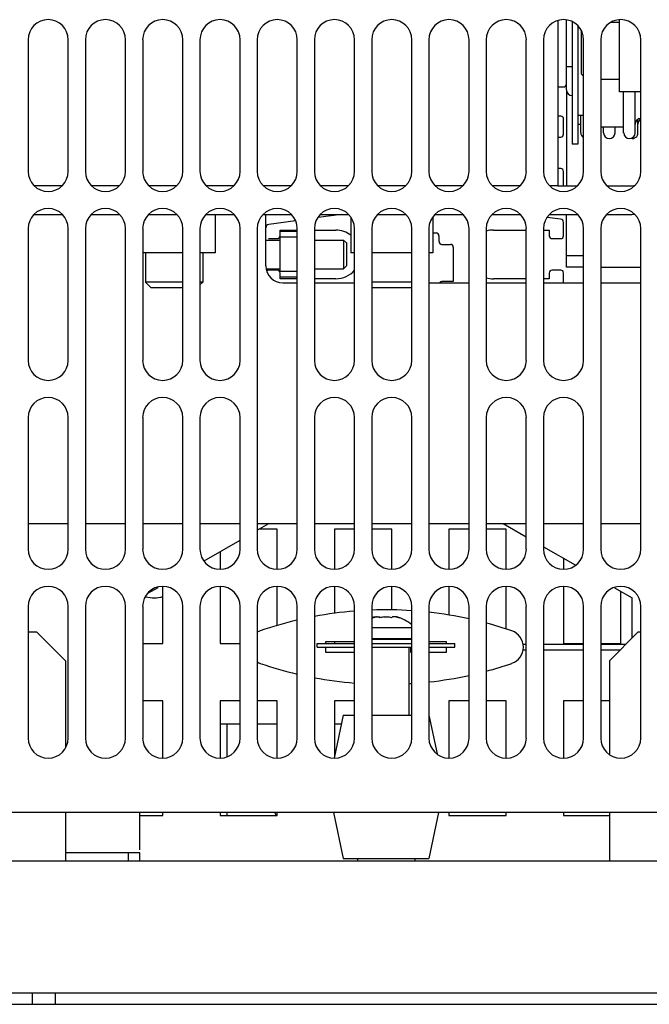
# Model space of a CAD drawing. Units: inches. Extents: x 0 to 34, y 0 to 22.
# Drawn here: x 16.3 to 17.2, y 2.3 to 3.6 of the extents above; entities that cross this region are included whole.
import ezdxf

# ---------------------------------------------------------------- set-up
doc = ezdxf.new("R2010")
doc.units = ezdxf.units.IN
doc.header["$LTSCALE"] = 1.87
doc.header["$MEASUREMENT"] = 0
doc.layers.get('0').update_dxf_attribs({"linetype": 'CONTINUOUS'})
doc.layers.add('ASSI', color=7, linetype='CONTINUOUS')
doc.layers.add('F_ASSI', color=7, linetype='CONTINUOUS')

msp = doc.modelspace()

# ---------------------------------------------------------------- linework, layer by layer
at = {"color": 3, "linetype": 'CONTINUOUS'}
for p, q in [((17.0509, 3.6402), (17.0509, 3.4132)), ((16.3226, 3.6142), (16.3226, 3.4331)), ((16.3777, 3.4331), (16.3777, 3.6142)), ((16.4013, 3.6142), (16.4013, 3.4331)), ((16.4564, 3.4331), (16.4564, 3.6142)), ((16.4801, 3.6142), (16.4801, 3.4331)), ((16.5352, 3.4331), (16.5352, 3.6142)), ((16.5588, 3.6142), (16.5588, 3.4331)), ((16.6139, 3.4331), (16.6139, 3.6142)), ((16.6375, 3.6142), (16.6375, 3.4331)), ((16.6927, 3.4331), (16.6927, 3.6142)), ((16.7163, 3.6142), (16.7163, 3.4331)), ((16.7714, 3.4331), (16.7714, 3.6142)), ((16.795, 3.6142), (16.795, 3.4331)), ((16.8501, 3.4331), (16.8501, 3.6142)), ((16.8738, 3.6142), (16.8738, 3.4331)), ((16.9289, 3.4331), (16.9289, 3.6142)), ((16.9525, 3.6142), (16.9525, 3.4331)), ((17.0076, 3.4331), (17.0076, 3.6142)), ((17.0312, 3.6142), (17.0312, 3.4331)), ((17.0864, 3.4331), (17.0864, 3.6142)), ((17.11, 3.6142), (17.11, 3.4331)), ((17.1651, 3.4331), (17.1651, 3.6142)), ((17.0627, 3.5453), (17.0627, 3.4132)), ((16.369, 3.4132), (16.3312, 3.4132)), ((16.4478, 3.4132), (16.41, 3.4132)), ((16.5265, 3.4132), (16.4887, 3.4132)), ((16.6053, 3.4132), (16.5675, 3.4132)), ((16.684, 3.4132), (16.6462, 3.4132)), ((16.7627, 3.4132), (16.7249, 3.4132)), ((16.8415, 3.4132), (16.8037, 3.4132)), ((16.9202, 3.4132), (16.8824, 3.4132)), ((16.999, 3.4132), (16.9612, 3.4132)), ((17.0509, 3.4132), (17.0399, 3.4132)), ((16.3307, 3.3738), (16.3696, 3.3738)), ((16.4094, 3.3738), (16.4484, 3.3738)), ((16.4881, 3.3738), (16.5271, 3.3738)), ((16.5669, 3.3738), (16.6058, 3.3738)), ((16.6456, 3.3738), (16.6846, 3.3738)), ((16.6494, 3.3032), (16.6494, 3.3738)), ((16.7244, 3.3738), (16.7633, 3.3738)), ((16.8031, 3.3738), (16.8421, 3.3738)), ((16.8818, 3.3738), (16.9208, 3.3738)), ((16.9606, 3.3738), (16.9995, 3.3738)), ((17.0393, 3.3738), (17.0783, 3.3738)), ((17.0627, 3.3012), (17.0627, 3.3738)), ((17.1181, 3.3738), (17.1494, 3.3738)), ((16.3226, 3.3544), (16.3226, 3.1732)), ((16.3777, 3.1732), (16.3777, 3.3544)), ((16.4013, 3.3544), (16.4013, 2.9134)), ((16.4564, 2.9134), (16.4564, 3.3544)), ((16.4801, 3.3544), (16.4801, 3.1732)), ((16.5352, 3.1732), (16.5352, 3.3544)), ((16.5588, 3.3544), (16.5588, 3.1732)), ((16.6139, 3.1732), (16.6139, 3.3544)), ((16.6375, 3.3544), (16.6375, 2.9134)), ((16.6927, 2.9134), (16.6927, 3.3544)), ((16.7163, 3.3544), (16.7163, 3.1732)), ((16.7714, 3.1732), (16.7714, 3.3544)), ((16.795, 3.3544), (16.795, 3.1732)), ((16.8501, 3.1732), (16.8501, 3.3544)), ((16.8738, 3.3544), (16.8738, 2.9134)), ((16.9289, 2.9134), (16.9289, 3.3544)), ((16.9525, 3.3544), (16.9525, 3.1732)), ((17.0076, 3.1732), (17.0076, 3.3544)), ((17.0312, 3.3544), (17.0312, 3.1732)), ((17.0864, 3.1732), (17.0864, 3.3544)), ((17.11, 3.3544), (17.11, 2.9134)), ((17.1651, 2.9134), (17.1651, 3.3544)), ((16.669, 3.2953), (16.669, 3.3425)), ((16.6927, 3.2795), (16.673, 3.2795)), ((16.7714, 3.2795), (16.7163, 3.2795)), ((16.9289, 3.2795), (16.8738, 3.2795)), ((17.0076, 3.2795), (16.9525, 3.2795)), ((17.0864, 3.2795), (17.0312, 3.2795)), ((17.1651, 3.2795), (17.11, 3.2795)), ((16.3226, 3.0945), (16.3226, 2.9134)), ((16.3777, 2.9134), (16.3777, 3.0945)), ((16.4801, 3.0945), (16.4801, 2.9134)), ((16.5352, 2.9134), (16.5352, 3.0945)), ((16.5588, 3.0945), (16.5588, 2.9134)), ((16.6139, 2.9134), (16.6139, 3.0945)), ((16.7163, 3.0945), (16.7163, 2.9134)), ((16.7714, 2.9134), (16.7714, 3.0945)), ((16.795, 3.0945), (16.795, 2.9134)), ((16.8501, 2.9134), (16.8501, 3.0945)), ((16.9525, 3.0945), (16.9525, 2.9134)), ((17.0076, 2.9134), (17.0076, 3.0945)), ((17.0312, 3.0945), (17.0312, 2.9134)), ((17.0864, 2.9134), (17.0864, 3.0945)), ((16.3226, 2.9488), (16.3777, 2.9488)), ((16.4013, 2.9488), (16.4564, 2.9488)), ((16.4801, 2.9488), (16.5352, 2.9488)), ((16.5588, 2.9488), (16.6139, 2.9488)), ((16.6375, 2.9488), (16.6927, 2.9488)), ((16.6375, 2.9397), (16.6534, 2.9488)), ((16.7163, 2.9488), (16.7714, 2.9488)), ((16.795, 2.9488), (16.8501, 2.9488)), ((16.8738, 2.9488), (16.9289, 2.9488)), ((16.9525, 2.9488), (17.0076, 2.9488)), ((16.976, 2.9488), (17.0076, 2.9306)), ((17.0312, 2.9488), (17.0864, 2.9488)), ((17.11, 2.9488), (17.1651, 2.9488)), ((16.5645, 2.8975), (16.6139, 2.926)), ((17.0312, 2.9169), (17.075, 2.8917)), ((16.4873, 2.8529), (16.5012, 2.8609)), ((17.129, 2.8605), (17.1533, 2.8465)), ((17.1533, 2.7914), (17.1533, 2.8465)), ((16.3226, 2.8347), (16.3226, 2.6536)), ((16.3777, 2.6536), (16.3777, 2.8347)), ((16.4013, 2.8347), (16.4013, 2.6536)), ((16.4564, 2.6536), (16.4564, 2.8347)), ((16.4801, 2.8347), (16.4801, 2.6536)), ((16.5352, 2.6536), (16.5352, 2.8347)), ((16.5588, 2.8347), (16.5588, 2.6536)), ((16.6139, 2.6536), (16.6139, 2.8347)), ((16.6375, 2.8347), (16.6375, 2.6536)), ((16.6927, 2.6536), (16.6927, 2.8347)), ((16.7163, 2.8347), (16.7163, 2.6536)), ((16.7714, 2.6536), (16.7714, 2.8347)), ((16.795, 2.8347), (16.795, 2.6536)), ((16.8501, 2.6536), (16.8501, 2.8347)), ((16.8738, 2.8347), (16.8738, 2.6536)), ((16.9289, 2.6536), (16.9289, 2.8347)), ((16.9525, 2.8347), (16.9525, 2.6536)), ((17.0076, 2.6536), (17.0076, 2.8347)), ((17.0312, 2.8347), (17.0312, 2.6536)), ((17.0864, 2.6536), (17.0864, 2.8347)), ((17.11, 2.8347), (17.11, 2.6536)), ((17.1651, 2.6536), (17.1651, 2.8347)), ((16.3344, 2.7992), (16.3226, 2.7992)), ((16.3738, 2.7599), (16.3344, 2.7992)), ((17.1612, 2.7992), (17.1218, 2.7599)), ((17.1651, 2.7992), (17.1612, 2.7992)), ((16.3738, 2.7599), (16.3738, 2.6403)), ((17.1218, 2.7599), (17.1218, 2.6316)), ((17.6425, 2.5512), (12.9318, 2.5512)), ((16.3738, 2.5512), (16.3738, 2.4843)), ((16.4761, 2.5), (16.4761, 2.5512)), ((17.1218, 2.5512), (17.1218, 2.4843)), ((16.3738, 2.4961), (16.4761, 2.4961)), ((17.622, 2.4843), (12.9523, 2.4843)), ((12.5982, 2.3032), (17.9761, 2.3032))]:
    msp.add_line(p, q, dxfattribs=at)
at = {"color": 7, "linetype": 'CONTINUOUS'}
for p, q in [((17.0627, 3.5453), (17.0627, 3.641)), ((17.1358, 3.638), (17.1245, 3.638)), ((17.1358, 3.5423), (17.1358, 3.6414)), ((17.0832, 3.6263), (17.0832, 3.5671)), ((17.0864, 3.564), (17.0832, 3.5671)), ((17.0509, 3.5492), (17.0588, 3.5492)), ((17.1358, 3.5593), (17.11, 3.5593)), ((17.1651, 3.5423), (17.1358, 3.5423)), ((17.0549, 3.5091), (17.0509, 3.5091)), ((17.0785, 3.5111), (17.0785, 3.4705)), ((17.0588, 3.4843), (17.0588, 3.5051)), ((17.0509, 3.4803), (17.0549, 3.4803)), ((17.0549, 3.437), (17.0509, 3.437)), ((17.0588, 3.4147), (17.0588, 3.4331)), ((17.0509, 3.4132), (17.0777, 3.4132)), ((17.1186, 3.4132), (17.1494, 3.4132)), ((16.5797, 3.3738), (16.5797, 3.3209)), ((16.7536, 3.3738), (16.7214, 3.3695)), ((16.6903, 3.3652), (16.6534, 3.3602)), ((16.7663, 3.3694), (16.7663, 3.3209)), ((16.8789, 3.3694), (16.8789, 3.3209)), ((17.0546, 3.3676), (17.0365, 3.3697)), ((17.0588, 3.3445), (17.0588, 3.3629)), ((16.669, 3.3524), (16.6927, 3.3524)), ((16.669, 3.3445), (16.669, 3.3524)), ((16.6927, 3.3504), (16.669, 3.3504)), ((16.7163, 3.3524), (16.7458, 3.3524)), ((16.8789, 3.3484), (16.8836, 3.3484)), ((16.9623, 3.3524), (17.0076, 3.3524)), ((17.0312, 3.3524), (17.0391, 3.3524)), ((17.0391, 3.3524), (17.0391, 3.3445)), ((16.6494, 3.3386), (16.669, 3.3386)), ((16.6533, 3.3406), (16.6651, 3.3406)), ((16.6927, 3.3425), (16.669, 3.3425)), ((16.7163, 3.3386), (16.7564, 3.3386)), ((16.7564, 3.3386), (16.7604, 3.3347)), ((16.7564, 3.3386), (16.7564, 3.2992)), ((16.7604, 3.3347), (16.7604, 3.3032)), ((16.8875, 3.3445), (16.8875, 3.3366)), ((16.8915, 3.3327), (16.9033, 3.3327)), ((17.0431, 3.3406), (17.0549, 3.3406)), ((16.5352, 3.3209), (16.4801, 3.3209)), ((16.484, 3.3209), (16.484, 3.2809)), ((16.5797, 3.3209), (16.5588, 3.3209)), ((16.5627, 3.3209), (16.5627, 3.2809)), ((16.7714, 3.3209), (16.7663, 3.3209)), ((16.8501, 3.3209), (16.795, 3.3209)), ((16.8789, 3.3209), (16.8738, 3.3209)), ((16.9072, 3.3288), (16.9072, 3.2815)), ((17.0864, 3.3169), (17.0627, 3.3169)), ((16.6501, 3.2992), (16.669, 3.2992)), ((16.6651, 3.2973), (16.6533, 3.2973)), ((16.6927, 3.2953), (16.669, 3.2953)), ((16.669, 3.2855), (16.669, 3.2933)), ((16.7163, 3.2992), (16.7564, 3.2992)), ((16.7604, 3.3032), (16.7564, 3.2992)), ((17.0391, 3.2933), (17.0391, 3.2855)), ((17.0549, 3.2973), (17.0431, 3.2973)), ((17.0588, 3.2795), (17.0588, 3.2933)), ((17.0864, 3.3012), (17.0627, 3.3012)), ((17.11, 3.3012), (17.1651, 3.3012)), ((16.5352, 3.2809), (16.484, 3.2809)), ((16.4919, 3.2731), (16.484, 3.2809)), ((16.5627, 3.2809), (16.5588, 3.2809)), ((16.5627, 3.2809), (16.5588, 3.277)), ((16.6927, 3.2874), (16.669, 3.2874)), ((16.6927, 3.2855), (16.669, 3.2855)), ((16.7458, 3.2855), (16.7163, 3.2855)), ((16.8501, 3.2809), (16.795, 3.2809)), ((16.9072, 3.2815), (16.8915, 3.2815)), ((17.0076, 3.2855), (16.9623, 3.2855)), ((17.0391, 3.2855), (17.0312, 3.2855)), ((16.5352, 3.2731), (16.4919, 3.2731)), ((16.8501, 3.2731), (16.795, 3.2731)), ((16.6651, 2.941), (16.6398, 2.941)), ((16.6651, 2.8858), (16.6651, 2.941)), ((16.7714, 2.941), (16.7438, 2.941)), ((16.7438, 2.941), (16.7438, 2.8858)), ((16.8226, 2.941), (16.795, 2.941)), ((16.8226, 2.8858), (16.8226, 2.941)), ((16.9289, 2.941), (16.9013, 2.941)), ((16.9013, 2.941), (16.9013, 2.8858)), ((16.9801, 2.941), (16.9525, 2.941)), ((16.9801, 2.8858), (16.9801, 2.941)), ((16.5864, 2.9101), (16.5864, 2.8858)), ((17.0588, 2.901), (17.0588, 2.8858)), ((16.5076, 2.7835), (16.5076, 2.8622)), ((16.5864, 2.8622), (16.5864, 2.7835)), ((16.6651, 2.8082), (16.6651, 2.8622)), ((16.7438, 2.8622), (16.7438, 2.8249)), ((16.8226, 2.8296), (16.8226, 2.8622)), ((16.9013, 2.8622), (16.9013, 2.8226)), ((16.9801, 2.8034), (16.9801, 2.8622)), ((17.0588, 2.8622), (17.0588, 2.7835)), ((17.1375, 2.7835), (17.1375, 2.8556)), ((16.7965, 2.8189), (16.7999, 2.8205)), ((16.7997, 2.8205), (16.8016, 2.8205)), ((16.8016, 2.8205), (16.8016, 2.8203)), ((16.8016, 2.8203), (16.8016, 2.8203)), ((16.8025, 2.8205), (16.806, 2.8205)), ((16.8072, 2.8189), (16.806, 2.8205)), ((16.8123, 2.8205), (16.8171, 2.8205)), ((16.8234, 2.8205), (16.8222, 2.8189)), ((16.8269, 2.8205), (16.8234, 2.8205)), ((16.8297, 2.8205), (16.8278, 2.8205)), ((16.8278, 2.8205), (16.8278, 2.8203)), ((16.8278, 2.8203), (16.8278, 2.8203)), ((16.8295, 2.8205), (16.8329, 2.8189)), ((16.795, 2.8055), (16.8501, 2.8055)), ((16.795, 2.7906), (16.8501, 2.7906)), ((16.8344, 2.7906), (16.8344, 2.7898)), ((16.4801, 2.7835), (16.5076, 2.7835)), ((16.5864, 2.7835), (16.6139, 2.7835)), ((16.7438, 2.7858), (16.7438, 2.7835)), ((16.795, 2.7898), (16.8501, 2.7898)), ((17.0588, 2.7835), (17.0864, 2.7835)), ((17.11, 2.7835), (17.1375, 2.7835)), ((16.5076, 2.7047), (16.4801, 2.7047)), ((16.5076, 2.626), (16.5076, 2.7047)), ((16.6139, 2.7047), (16.5864, 2.7047)), ((16.5864, 2.7047), (16.5864, 2.626)), ((16.6651, 2.7047), (16.6375, 2.7047)), ((16.6651, 2.626), (16.6651, 2.7047)), ((16.7714, 2.7047), (16.7438, 2.7047)), ((16.7438, 2.7047), (16.7438, 2.6288)), ((16.9289, 2.7047), (16.9013, 2.7047)), ((16.9013, 2.7047), (16.9013, 2.626)), ((16.9801, 2.7047), (16.9525, 2.7047)), ((16.9801, 2.626), (16.9801, 2.7047)), ((17.0864, 2.7047), (17.0588, 2.7047)), ((17.0588, 2.7047), (17.0588, 2.626)), ((17.1218, 2.7047), (17.11, 2.7047)), ((16.5864, 2.6732), (16.6139, 2.6732)), ((16.6375, 2.6732), (16.6651, 2.6732)), ((16.7438, 2.6732), (16.7532, 2.6732)), ((16.4761, 2.5473), (16.5076, 2.5473)), ((16.5076, 2.5473), (16.5076, 2.5512)), ((16.5864, 2.5512), (16.5864, 2.5473)), ((16.5864, 2.5473), (16.6651, 2.5473)), ((16.6651, 2.5473), (16.6651, 2.5512)), ((16.9013, 2.5512), (16.9013, 2.5473)), ((16.9013, 2.5473), (16.9801, 2.5473)), ((16.9801, 2.5473), (16.9801, 2.5512)), ((17.0588, 2.5512), (17.0588, 2.5473)), ((17.0588, 2.5473), (17.1218, 2.5473)), ((16.4604, 2.4843), (16.4604, 2.4961)), ((16.4761, 2.4843), (16.4761, 2.4961)), ((16.3285, 2.2874), (16.3285, 2.3032)), ((16.36, 2.2874), (16.36, 2.3032)), ((12.5982, 2.2874), (17.9761, 2.2874))]:
    msp.add_line(p, q, dxfattribs=at)
at = {"color": 3, "linetype": 'CONTINUOUS'}
for centre, radius, start, end in [((16.3501, 3.6142), 0.0276, 0, 180), ((16.4289, 3.6142), 0.0276, 0, 180), ((16.5076, 3.6142), 0.0276, 0, 180), ((16.5864, 3.6142), 0.0276, 0, 180), ((16.6651, 3.6142), 0.0276, 0, 180), ((16.7438, 3.6142), 0.0276, 0, 180), ((16.8226, 3.6142), 0.0276, 0, 180), ((16.9013, 3.6142), 0.0276, 0, 180), ((16.9801, 3.6142), 0.0276, 0, 180), ((17.0588, 3.6142), 0.0276, 0, 180), ((17.1375, 3.6142), 0.0276, 0, 180), ((16.3501, 3.4331), 0.0276, 180, 360), ((16.4289, 3.4331), 0.0276, 180, 360), ((16.5076, 3.4331), 0.0276, 180, 360), ((16.5864, 3.4331), 0.0276, 180, 360), ((16.6651, 3.4331), 0.0276, 180, 360), ((16.7438, 3.4331), 0.0276, 180, 360), ((16.8226, 3.4331), 0.0276, 180, 360), ((16.9013, 3.4331), 0.0276, 180, 360), ((16.9801, 3.4331), 0.0276, 180, 360), ((17.0588, 3.4331), 0.0276, 180, 360), ((17.1375, 3.4331), 0.0276, 180, 360), ((16.3501, 3.3544), 0.0276, 0, 180), ((16.4289, 3.3544), 0.0276, 0, 180), ((16.5076, 3.3544), 0.0276, 0, 180), ((16.5864, 3.3544), 0.0276, 0, 180), ((16.6651, 3.3544), 0.0276, 0, 180), ((16.7438, 3.3544), 0.0276, 0, 180), ((16.8226, 3.3544), 0.0276, 0, 180), ((16.9013, 3.3544), 0.0276, 0, 180), ((16.9801, 3.3544), 0.0276, 0, 180), ((17.0588, 3.3544), 0.0276, 0, 180), ((17.1375, 3.3544), 0.0276, 0, 180), ((17.1494, 3.4526), 0.0787, 270, 274.7804), ((16.673, 3.3032), 0.0236, 180, 270), ((16.3501, 3.1732), 0.0276, 180, 360), ((16.5076, 3.1732), 0.0276, 180, 360), ((16.5864, 3.1732), 0.0276, 180, 360), ((16.7438, 3.1732), 0.0276, 180, 360), ((16.8226, 3.1732), 0.0276, 180, 360), ((16.9801, 3.1732), 0.0276, 180, 360), ((17.0588, 3.1732), 0.0276, 180, 360), ((16.3501, 3.0945), 0.0276, 0, 180), ((16.5076, 3.0945), 0.0276, 0, 180), ((16.5864, 3.0945), 0.0276, 0, 180), ((16.7438, 3.0945), 0.0276, 0, 180), ((16.8226, 3.0945), 0.0276, 0, 180), ((16.9801, 3.0945), 0.0276, 0, 180), ((17.0588, 3.0945), 0.0276, 0, 180), ((16.3501, 2.9134), 0.0276, 180, 360), ((16.4289, 2.9134), 0.0276, 180, 360), ((16.5076, 2.9134), 0.0276, 180, 360), ((16.5864, 2.9134), 0.0276, 180, 360), ((16.6651, 2.9134), 0.0276, 180, 360), ((16.7438, 2.9134), 0.0276, 180, 360), ((16.8226, 2.9134), 0.0276, 180, 360), ((16.9013, 2.9134), 0.0276, 180, 360), ((16.9801, 2.9134), 0.0276, 180, 360), ((17.0588, 2.9134), 0.0276, 180, 360), ((17.1375, 2.9134), 0.0276, 180, 360), ((16.3501, 2.8347), 0.0276, 0, 180), ((16.4289, 2.8347), 0.0276, 0, 180), ((16.5076, 2.8347), 0.0276, 0, 180), ((16.5864, 2.8347), 0.0276, 0, 180), ((16.6651, 2.8347), 0.0276, 0, 180), ((16.7438, 2.8347), 0.0276, 0, 180), ((16.8226, 2.8347), 0.0276, 0, 180), ((16.9013, 2.8347), 0.0276, 0, 180), ((16.9801, 2.8347), 0.0276, 0, 180), ((17.0588, 2.8347), 0.0276, 0, 180), ((17.1375, 2.8347), 0.0276, 0, 180), ((16.3501, 2.6536), 0.0276, 180, 360), ((16.4289, 2.6536), 0.0276, 180, 360), ((16.5076, 2.6536), 0.0276, 180, 360), ((16.5864, 2.6536), 0.0276, 180, 360), ((16.6651, 2.6536), 0.0276, 180, 360), ((16.7438, 2.6536), 0.0276, 180, 360), ((16.8226, 2.6536), 0.0276, 180, 360), ((16.9013, 2.6536), 0.0276, 180, 360), ((16.9801, 2.6536), 0.0276, 180, 360), ((17.0588, 2.6536), 0.0276, 180, 360), ((17.1375, 2.6536), 0.0276, 180, 360)]:
    msp.add_arc(centre, radius, start, end, dxfattribs=at)
at = {"color": 7, "linetype": 'CONTINUOUS'}
for centre, radius, start, end in [((17.0588, 3.5532), 0.00394, 270, 360), ((17.0706, 3.5453), 0.00787, 180, 270), ((17.0549, 3.5051), 0.00394, 0, 90.0001), ((17.0549, 3.4843), 0.00394, 270, 359.9991), ((17.0549, 3.4331), 0.00394, 0.0009, 90), ((17.0541, 3.4147), 0.00472, 341.286, 359.9997), ((17.1494, 3.4526), 0.0394, 270, 281.9969), ((16.6541, 3.3555), 0.00472, 97.7489, 180.0004), ((17.0541, 3.3629), 0.00472, 0.0004, 83.4852), ((16.7458, 3.3189), 0.0335, 51.8787, 89.9999), ((16.8836, 3.3445), 0.00394, 0.0001, 90.0004), ((16.9623, 3.3189), 0.0335, 90, 106.2574), ((16.6651, 3.3445), 0.00394, 270, 0.0001), ((16.8915, 3.3366), 0.00394, 180, 270), ((16.9033, 3.3288), 0.00394, 0, 90), ((17.0431, 3.3445), 0.00394, 179.9999, 270), ((17.0549, 3.3445), 0.00394, 270, 359.9991), ((16.6533, 3.2933), 0.00394, 90.0001, 131.8936), ((16.6651, 3.2933), 0.00394, 0, 90), ((16.7458, 3.3189), 0.0335, 270, 320.0324), ((17.0431, 3.2933), 0.00394, 90, 180), ((17.0549, 3.2933), 0.00394, 0.0009, 90), ((16.8915, 3.2776), 0.00394, 90, 149.9969), ((16.9623, 3.3189), 0.0335, 252.8624, 270.0001), ((16.8147, 2.7687), 0.0539, 106.1087, 111.4537), ((16.8127, 2.7704), 0.0511, 102.5211, 108.4106), ((16.8126, 2.7705), 0.051, 101.4067, 102.5178), ((16.8211, 2.7835), 0.038, 103.4483, 111.5047), ((16.8083, 2.7835), 0.038, 68.4953, 76.5517), ((16.8168, 2.7705), 0.051, 77.4822, 78.5933), ((16.8168, 2.7704), 0.0511, 71.5894, 77.4789), ((16.8147, 2.7687), 0.0539, 48.8295, 73.8913)]:
    msp.add_arc(centre, radius, start, end, dxfattribs=at)
at = {"color": 4, "linetype": 'CONTINUOUS'}
msp.add_arc((16.9623, 3.3189), 0.0335, 106.2574, 107.1067, dxfattribs=at)
at = {"layer": 'ASSI', "color": 7, "linetype": 'CONTINUOUS'}
for p, q in [((17.0706, 3.6388), (17.0706, 3.4705)), ((17.0785, 3.6334), (17.0785, 3.5111)), ((17.1358, 3.638), (17.1245, 3.638)), ((17.0706, 3.5768), (17.0627, 3.5768)), ((17.1358, 3.5593), (17.11, 3.5593)), ((17.1415, 3.4862), (17.1415, 3.5423)), ((17.1572, 3.4862), (17.1572, 3.5423)), ((17.0864, 3.5099), (17.0785, 3.5099)), ((17.0824, 3.4862), (17.0824, 3.5099)), ((17.0785, 3.4981), (17.0824, 3.4981)), ((17.1612, 3.4862), (17.1612, 3.5049)), ((17.1415, 3.4941), (17.11, 3.4941)), ((17.1139, 3.4862), (17.1139, 3.4941)), ((17.1297, 3.4862), (17.1297, 3.4941)), ((17.0785, 3.4705), (17.0706, 3.4705)), ((16.484, 3.3209), (16.484, 3.2809)), ((16.5627, 3.3209), (16.5627, 3.2809)), ((16.7202, 2.7835), (16.7714, 2.7835)), ((16.7202, 2.7788), (16.7202, 2.7835)), ((16.7202, 2.7788), (16.7714, 2.7788)), ((16.7714, 2.7858), (16.7316, 2.7858)), ((16.7316, 2.7858), (16.7316, 2.7835)), ((16.7316, 2.7788), (16.7316, 2.7717)), ((16.795, 2.7835), (16.8501, 2.7835)), ((16.795, 2.7788), (16.8501, 2.7788)), ((16.8462, 2.7788), (16.8462, 2.6851)), ((16.8482, 2.7788), (16.8482, 2.7717)), ((16.8978, 2.7858), (16.8738, 2.7858)), ((16.8738, 2.7835), (16.9092, 2.7835)), ((16.8738, 2.7788), (16.9092, 2.7788)), ((16.8978, 2.7835), (16.8978, 2.7858)), ((16.8978, 2.7717), (16.8978, 2.7788)), ((16.9092, 2.7788), (16.9092, 2.7835)), ((17.0034, 2.7827), (17.0076, 2.7827)), ((17.0312, 2.7827), (17.0864, 2.7827)), ((17.11, 2.7827), (17.1446, 2.7827)), ((16.7316, 2.7717), (16.7714, 2.7717)), ((16.8482, 2.7717), (16.8501, 2.7717)), ((16.8738, 2.7717), (16.8978, 2.7717)), ((17.0034, 2.7748), (17.0076, 2.7748)), ((17.0312, 2.7748), (17.0864, 2.7748)), ((17.11, 2.7748), (17.1368, 2.7748)), ((16.7557, 2.6851), (16.7433, 2.6261)), ((16.7557, 2.6851), (16.7714, 2.6851)), ((16.795, 2.6851), (16.8501, 2.6851)), ((16.8738, 2.6851), (16.8849, 2.632)), ((16.5962, 2.628), (16.5962, 2.6732)), ((16.5962, 2.5473), (16.5962, 2.5512)), ((16.7424, 2.5512), (16.7557, 2.4882)), ((16.887, 2.5512), (16.8738, 2.4882)), ((16.7557, 2.4882), (16.8738, 2.4882))]:
    msp.add_line(p, q, dxfattribs=at)
for centre, radius, start, end in [((17.1651, 3.4981), 0.00787, 90.0014, 180), ((17.169, 3.4981), 0.00787, 120.0018, 180), ((17.0903, 3.4862), 0.00787, 180, 239.9982), ((17.1218, 3.4862), 0.00787, 180, 360), ((17.1494, 3.4862), 0.00787, 180, 360), ((17.1533, 3.4862), 0.00787, 255.3209, 360), ((16.4958, 2.8858), 0.0394, 253.0553, 287.7213), ((16.8147, 2.2965), 0.5335, 94.6594, 100.6329), ((16.8147, 2.2965), 0.5335, 86.1891, 92.1147), ((16.8147, 2.2965), 0.5335, 77.6335, 83.6441), ((16.8147, 2.2965), 0.5335, 103.2337, 108.9246), ((16.8147, 2.2965), 0.5335, 71.0754, 75.0283), ((16.6494, 2.7788), 0.0236, 108.9246, 120.1042), ((16.9801, 2.7788), 0.0236, 288.9246, 71.0754), ((16.6494, 2.7788), 0.0236, 239.8958, 251.0754), ((16.8147, 3.261), 0.5335, 251.0754, 256.7663), ((16.8147, 3.261), 0.5335, 284.9717, 288.9246), ((16.8147, 3.261), 0.5335, 259.3671, 265.3406), ((16.8147, 3.261), 0.5335, 276.3559, 282.3665), ((16.8147, 3.261), 0.5335, 273.3867, 273.8109), ((16.7025, 2.5748), 0.0472, 210.1822, 215.7069)]:
    msp.add_arc(centre, radius, start, end, dxfattribs=at)
at = {"layer": 'F_ASSI', "color": 7, "linetype": 'CONTINUOUS'}
for p, q in [((16.7753, 2.4882), (16.7753, 2.4843)), ((16.8541, 2.4882), (16.8541, 2.4843))]:
    msp.add_line(p, q, dxfattribs=at)

doc.saveas('drawing.dxf')
